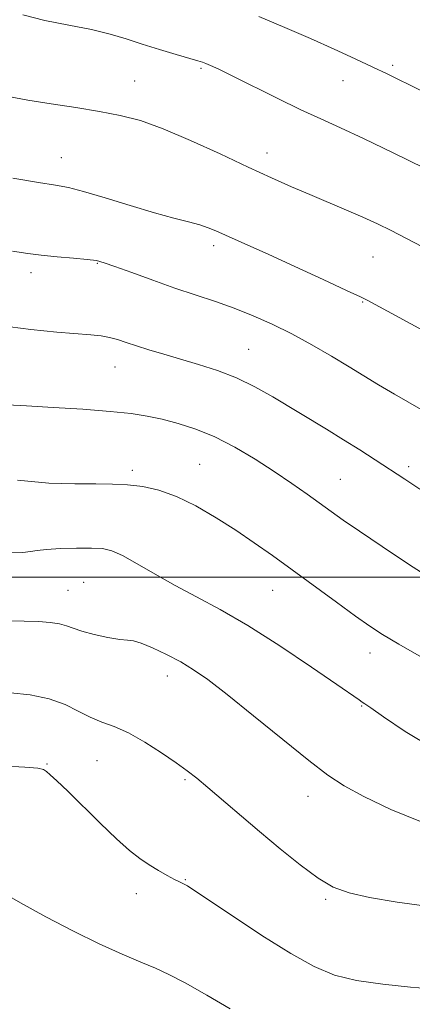
# Model space of a CAD drawing. Extents: x 2112300 to 2115200, y 347300 to 350200.
# Drawn here: x 2113392 to 2113469, y 347916 to 348110 of the extents above; entities that cross this region are included whole.
import ezdxf

# ---------------------------------------------------------------- set-up
doc = ezdxf.new("R2010")
doc.units = 0
doc.header["$MEASUREMENT"] = 0
for name, color, linetype, lineweight in [('32000', 7, 'Continuous', 0), ('DTM SPOT ELEVATION', 2, 'Continuous', 13), ('INDEX CONTOUR', 41, 'Continuous', 13), ('INTERMEDIATE CONTOUR', 44, 'Continuous', 0)]:
    doc.layers.add(name, color=color, linetype=linetype, lineweight=lineweight)

msp = doc.modelspace()

# ---------------------------------------------------------------- linework, layer by layer
at = {"layer": '32000', "flags": 128}
msp.add_lwpolyline([(2112500, 348000), (2115000, 348000)], dxfattribs=at)
at = {"layer": 'DTM SPOT ELEVATION'}
for p in [(2113427.38, 348100.25, 1064.2), (2113465.14, 348100.81, 1061.7), (2113414.3, 348097.72, 1065.2), (2113455.37, 348097.83, 1062.8), (2113399.88, 348082.66, 1067.2), (2113440.36, 348083.58, 1065.4), (2113429.86, 348065.31, 1068.4), (2113461.28, 348063.08, 1066.9), (2113406.94, 348061.81, 1070.1), (2113393.86, 348059.97, 1070.5), (2113459.26, 348054.21, 1068.1), (2113436.79, 348044.9, 1071.1), (2113410.41, 348041.38, 1072.8), (2113427.14, 348022.18, 1075.1), (2113468.31, 348021.77, 1071.6), (2113413.88, 348021, 1075.6), (2113454.86, 348019.27, 1073.1), (2113404.24, 347998.93, 1079.1), (2113401.15, 347997.38, 1079.1), (2113441.52, 347997.37, 1076.8), (2113460.68, 347985.06, 1076.6), (2113420.77, 347980.49, 1080.6), (2113459.07, 347974.62, 1078.1), (2113406.91, 347963.83, 1082.9), (2113397.07, 347963.17, 1083.9), (2113424.23, 347960.07, 1082.2), (2113448.48, 347956.81, 1080.7), (2113424.32, 347940.35, 1083.9), (2113414.65, 347937.64, 1084.6), (2113451.97, 347936.48, 1082.2)]:
    msp.add_point(p, dxfattribs=at)
at = {"layer": 'INDEX CONTOUR'}
for points in [[(2113473.887, 348031.265, 1070), (2113465.483, 348036.022, 1070), (2113462.329, 348037.892, 1070), (2113456.592, 348041.441, 1070), (2113453.116, 348043.528, 1070), (2113449.252, 348045.75, 1070), (2113445.278, 348047.9, 1070), (2113441.415, 348049.816, 1070), (2113437.658, 348051.492, 1070), (2113433.947, 348052.964, 1070), (2113430.214, 348054.284, 1070), (2113422.234, 348056.944, 1070), (2113417.87, 348058.48, 1070), (2113413.738, 348059.984, 1070), (2113410.439, 348061.2, 1070), (2113408.331, 348061.947, 1070), (2113406.797, 348062.346, 1070), (2113404.974, 348062.59, 1070), (2113402.253, 348062.84, 1070), (2113399.019, 348063.118, 1070), (2113395.905, 348063.41, 1070), (2113393.257, 348063.73, 1070), (2113390.266, 348064.199, 1070)], [(2113470.972, 347951.695, 1080), (2113464.823, 347954.227, 1080), (2113459.463, 347956.752, 1080), (2113455.605, 347958.831, 1080), (2113452.41, 347960.963, 1080), (2113448.653, 347963.879, 1080), (2113443.51, 347968.021, 1080), (2113437.749, 347972.678, 1080), (2113432.538, 347976.848, 1080), (2113428.729, 347979.781, 1080), (2113425.917, 347981.746, 1080), (2113423.384, 347983.261, 1080), (2113420.607, 347984.724, 1080), (2113417.857, 347986.036, 1080), (2113415.6, 347986.978, 1080), (2113414.117, 347987.413, 1080), (2113412.934, 347987.558, 1080), (2113411.393, 347987.714, 1080), (2113409.051, 347988.11, 1080), (2113406.336, 347988.69, 1080), (2113403.894, 347989.325, 1080), (2113402.182, 347989.905, 1080), (2113400.894, 347990.396, 1080), (2113399.534, 347990.78, 1080), (2113397.698, 347991.046, 1080), (2113395.343, 347991.215, 1080), (2113392.517, 347991.312, 1080), (2113389.34, 347991.359, 1080)]]:
    msp.add_polyline3d(points, dxfattribs=at)
at = {"layer": 'INTERMEDIATE CONTOUR'}
for points in [[(2113471.424, 348080.598, 1064), (2113465.237, 348083.623, 1064), (2113459.434, 348086.401, 1064), (2113454.854, 348088.516, 1064), (2113450.999, 348090.258, 1064), (2113447.041, 348092.096, 1064), (2113442.423, 348094.342, 1064), (2113433.64, 348098.714, 1064), (2113430.9, 348100.048, 1064), (2113429.262, 348100.804, 1064), (2113428.319, 348101.201, 1064), (2113427.65, 348101.446, 1064), (2113426.764, 348101.717, 1064), (2113422.498, 348102.963, 1064), (2113419.178, 348103.96, 1064), (2113415.763, 348105.025, 1064), (2113412.641, 348106.038, 1064), (2113409.493, 348106.985, 1064), (2113405.824, 348107.877, 1064), (2113401.342, 348108.744, 1064), (2113396.584, 348109.682, 1064), (2113392.294, 348110.803, 1064)], [(2113470.732, 348095.885, 1062), (2113464.091, 348099.15, 1062), (2113461.262, 348100.502, 1062), (2113457.788, 348102.115, 1062), (2113453.638, 348104.001, 1062), (2113448.942, 348106.097, 1062), (2113443.877, 348108.311, 1062), (2113438.791, 348110.447, 1062)], [(2113471.004, 348065.064, 1066), (2113467.75, 348066.79, 1066), (2113464.863, 348068.273, 1066), (2113462.146, 348069.598, 1066), (2113459.279, 348070.91, 1066), (2113456.028, 348072.324, 1066), (2113448.859, 348075.359, 1066), (2113445.218, 348076.921, 1066), (2113441.28, 348078.664, 1066), (2113436.66, 348080.784, 1066), (2113431.16, 348083.364, 1066), (2113425.335, 348086.043, 1066), (2113419.925, 348088.349, 1066), (2113415.442, 348089.936, 1066), (2113411.477, 348090.971, 1066), (2113407.389, 348091.745, 1066), (2113402.734, 348092.497, 1066), (2113397.855, 348093.251, 1066), (2113393.288, 348093.976, 1066), (2113389.425, 348094.698, 1066)], [(2113482.657, 348042.353, 1068), (2113460.266, 348054.476, 1068), (2113458.792, 348055.204, 1068), (2113456.058, 348056.487, 1068), (2113451.454, 348058.619, 1068), (2113445.879, 348061.184, 1068), (2113440.607, 348063.593, 1068), (2113436.637, 348065.384, 1068), (2113430.295, 348068.215, 1068), (2113428.82, 348068.82, 1068), (2113427.131, 348069.381, 1068), (2113424.938, 348069.97, 1068), (2113422.027, 348070.718, 1068), (2113418.202, 348071.774, 1068), (2113413.451, 348073.199, 1068), (2113408.502, 348074.72, 1068), (2113404.266, 348075.981, 1068), (2113401.3, 348076.739, 1068), (2113398.734, 348077.216, 1068), (2113395.341, 348077.75, 1068), (2113390.334, 348078.579, 1068)], [(2113470.535, 348017.34, 1072), (2113467.539, 348019.276, 1072), (2113461.724, 348023.076, 1072), (2113458.691, 348025.035, 1072), (2113455.493, 348027.05, 1072), (2113452.097, 348029.121, 1072), (2113441.508, 348035.488, 1072), (2113437.983, 348037.491, 1072), (2113434.37, 348039.259, 1072), (2113430.632, 348040.711, 1072), (2113426.89, 348041.907, 1072), (2113420.036, 348043.901, 1072), (2113417.137, 348044.78, 1072), (2113414.665, 348045.566, 1072), (2113412.637, 348046.241, 1072), (2113410.922, 348046.796, 1072), (2113409.355, 348047.218, 1072), (2113407.732, 348047.511, 1072), (2113405.705, 348047.734, 1072), (2113398.959, 348048.262, 1072), (2113393.885, 348048.752, 1072), (2113387.695, 348049.536, 1072)], [(2113473.386, 347999.284, 1074), (2113468.27, 348002.57, 1074), (2113463.085, 348005.999, 1074), (2113458.619, 348009.011, 1074), (2113455.419, 348011.216, 1074), (2113453.058, 348012.889, 1074), (2113448.296, 348016.319, 1074), (2113445.269, 348018.447, 1074), (2113441.825, 348020.781, 1074), (2113438.034, 348023.225, 1074), (2113434.066, 348025.577, 1074), (2113430.117, 348027.609, 1074), (2113426.359, 348029.153, 1074), (2113422.871, 348030.273, 1074), (2113419.708, 348031.087, 1074), (2113416.805, 348031.709, 1074), (2113413.626, 348032.207, 1074), (2113409.515, 348032.644, 1074), (2113404.109, 348033.063, 1074), (2113398.229, 348033.441, 1074), (2113392.987, 348033.737, 1074), (2113389.224, 348033.932, 1074)], [(2113470.861, 347984.227, 1076), (2113466.362, 347986.802, 1076), (2113463.159, 347988.708, 1076), (2113460.636, 347990.348, 1076), (2113457.84, 347992.317, 1076), (2113454.079, 347995.038, 1076), (2113445.342, 348001.398, 1076), (2113441.446, 348004.215, 1076), (2113437.851, 348006.753, 1076), (2113434.234, 348009.206, 1076), (2113430.366, 348011.688, 1076), (2113426.399, 348014.005, 1076), (2113422.58, 348015.886, 1076), (2113419.098, 348017.133, 1076), (2113415.909, 348017.841, 1076), (2113412.91, 348018.182, 1076), (2113409.944, 348018.314, 1076), (2113406.636, 348018.345, 1076), (2113402.555, 348018.371, 1076), (2113397.378, 348018.522, 1076), (2113391.215, 348019.062, 1076)], [(2113473.361, 347966.181, 1078), (2113467.606, 347969.544, 1078), (2113463.356, 347972.478, 1078), (2113460.876, 347974.225, 1078), (2113459.692, 347975.027, 1078), (2113459.142, 347975.378, 1078), (2113458.55, 347975.776, 1078), (2113454.171, 347978.806, 1078), (2113449.145, 347982.256, 1078), (2113442.907, 347986.436, 1078), (2113436.61, 347990.452, 1078), (2113431.163, 347993.623, 1078), (2113426.497, 347996.126, 1078), (2113422.297, 347998.35, 1078), (2113418.344, 348000.572, 1078), (2113414.798, 348002.624, 1078), (2113411.915, 348004.224, 1078), (2113409.802, 348005.173, 1078), (2113407.975, 348005.601, 1078), (2113405.801, 348005.717, 1078), (2113402.873, 348005.702, 1078), (2113399.68, 348005.604, 1078), (2113396.936, 348005.439, 1078), (2113395.122, 348005.228, 1078), (2113393.793, 348005.014, 1078), (2113392.271, 348004.841, 1078), (2113390.091, 348004.745, 1078)], [(2113472.332, 347935.103, 1082), (2113466.034, 347935.914, 1082), (2113460.571, 347936.866, 1082), (2113456.551, 347937.779, 1082), (2113453.446, 347938.919, 1082), (2113450.444, 347940.663, 1082), (2113446.921, 347943.262, 1082), (2113442.987, 347946.463, 1082), (2113438.938, 347949.886, 1082), (2113428.719, 347958.548, 1082), (2113426.565, 347960.338, 1082), (2113424.681, 347961.821, 1082), (2113422.498, 347963.412, 1082), (2113419.62, 347965.393, 1082), (2113416.338, 347967.492, 1082), (2113413.113, 347969.299, 1082), (2113410.301, 347970.535, 1082), (2113407.834, 347971.435, 1082), (2113405.534, 347972.361, 1082), (2113403.211, 347973.569, 1082), (2113400.617, 347974.884, 1082), (2113397.487, 347976.023, 1082), (2113393.716, 347976.771, 1082), (2113389.826, 347977.178, 1082)], [(2113473.622, 347918.798, 1084), (2113468.681, 347919.218, 1084), (2113463.209, 347919.751, 1084), (2113458.036, 347920.49, 1084), (2113453.713, 347921.565, 1084), (2113449.672, 347923.241, 1084), (2113445.068, 347925.817, 1084), (2113439.403, 347929.388, 1084), (2113433.565, 347933.235, 1084), (2113425.988, 347938.311, 1084), (2113424.713, 347939.134, 1084), (2113424.193, 347939.423, 1084), (2113423.137, 347939.927, 1084), (2113422.17, 347940.424, 1084), (2113420.751, 347941.197, 1084), (2113419.019, 347942.187, 1084), (2113417.173, 347943.306, 1084), (2113415.329, 347944.532, 1084), (2113413.276, 347946.118, 1084), (2113410.717, 347948.384, 1084), (2113407.507, 347951.479, 1084), (2113401.115, 347957.839, 1084), (2113399.009, 347959.857, 1084), (2113397.692, 347961.048, 1084), (2113396.93, 347961.709, 1084), (2113396.38, 347962.102, 1084), (2113395.259, 347962.355, 1084), (2113392.671, 347962.562, 1084), (2113388.044, 347962.782, 1084)], [(2113433.148, 347914.924, 1086), (2113428.529, 347917.629, 1086), (2113424.258, 347920.033, 1086), (2113421.047, 347921.707, 1086), (2113418.405, 347922.924, 1086), (2113415.547, 347924.133, 1086), (2113411.848, 347925.71, 1086), (2113407.346, 347927.734, 1086), (2113402.242, 347930.209, 1086), (2113396.837, 347933.052, 1086), (2113391.819, 347935.824, 1086), (2113384.939, 347939.722, 1086)]]:
    msp.add_polyline3d(points, dxfattribs=at)

doc.saveas('drawing.dxf')
